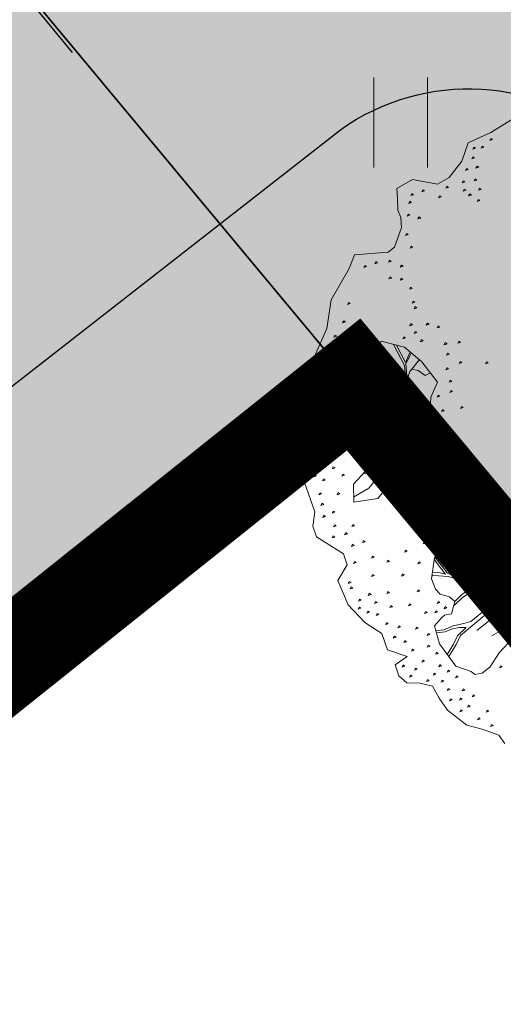
# Model space of a CAD drawing. Units: metres. Extents: x 661486 to 664636, y 6469492 to 6472220.
# Drawn here: x 661684 to 661688, y 6471776 to 6471785 of the extents above; entities that cross this region are included whole.
import ezdxf

# ---------------------------------------------------------------- set-up
doc = ezdxf.new("R2010")
doc.units = ezdxf.units.M
doc.header["$LTSCALE"] = 0.5
doc.header["$MEASUREMENT"] = 0
doc.linetypes.add('CENTERX2', pattern=[4, 2.5, -0.5, 0.5, -0.5])
for name, color, linetype in [('-geo-HALJASTUS', 8, 'Continuous'), ('-geo-PIIR', 8, 'Continuous'), ('-geo-VORMISTUS', 8, 'Continuous'), ('DP_krunt', 8, 'Continuous'), ('DP_kõnnitee', 41, 'Continuous'), ('plan_ala', 250, 'Continuous')]:
    doc.layers.add(name, color=color, linetype=linetype)
doc.layers.add('DP_haljasala', color=7, linetype='Continuous', lineweight=0, true_color=0xd6ffad)
doc.layers.add('DP_puu', color=106, linetype='Continuous', lineweight=15)
doc.layers.add('DP_sidumine', color=7, linetype='Continuous', lineweight=0)
doc.layers.add('OL_muruala', color=7, linetype='Continuous', true_color=0xd7ffad)
doc.styles.add('ARIAL', font='arial.ttf', dxfattribs={"height": 1})
doc.dimstyles.new('ISO-25', dxfattribs={"dimtxt": 2.5, "dimasz": 2.5, "dimexe": 1.25, "dimexo": 0.625, "dimtad": 1, "dimtxsty": 'Standard', "dimcen": 2.5, "dimadec": 0, "dimazin": 0, "dimtfac": 1, "dimtmove": 0, "dimatfit": 3, "dimfxl": 1, "dimarcsym": 0})

# ---------------------------------------------------------------- blocks, each defined once
blk = doc.blocks.new('HEIN_3')
at = {"layer": '-geo-HALJASTUS', "linetype": 'Continuous', "lineweight": 0}
for p, q in [((-0.2275, 0.3806), (-0.2275, -0.3805)), ((0.2275, 0.3806), (0.2275, -0.3805))]:
    blk.add_line(p, q, dxfattribs=at)
blk = doc.blocks.new('*D244')
at = {"layer": 'Defpoints', "color": 0, "linetype": 'Continuous', "transparency": 16777216}
for p in [(661688.0758, 6471786.5924), (661684.2964, 6471784.8883), (661684.9809, 6471784.0538)]:
    blk.add_point(p, dxfattribs=at)
at = {"layer": 'DP_sidumine', "color": 0, "linetype": 'Continuous', "lineweight": -2, "transparency": 16777216}
for p, q in [((661687.6794, 6471787.0757), (661686.5985, 6471788.3934)), ((661686.6181, 6471786.7927), (661685.0695, 6471785.5225)), ((661684.5845, 6471784.537), (661683.5036, 6471785.8547))]:
    blk.add_line(p, q, dxfattribs=at)
at = {"layer": 'DP_sidumine', "color": 0, "linetype": 'Continuous', "transparency": 16777216}
for points in [[(661686.5124, 6471786.9216), (661686.7238, 6471786.6639), (661687.3913, 6471787.4269)], [(661684.9638, 6471785.6514), (661685.1752, 6471785.3936), (661684.2964, 6471784.8883)]]:
    blk.add_solid(points, dxfattribs=at)
at = {"layer": 'DP_sidumine', "color": 0, "linetype": 'Continuous', "transparency": 16777216, "insert": (661685.0503, 6471786.9617), "char_height": 1, "attachment_point": 5, "rotation": 39.36099, "style": 'ARIAL'}
blk.add_mtext('4', dxfattribs=at)
blk = doc.blocks.new('ALBERO_TOP')
at = {"color": 0}
for p, q in [((-0.02, -1.49), (-0.0894, -1.4603)), ((0.4728, -1.6471), (0.4008, -1.446)), ((0.6928, -1.6194), (0.66, -1.51)), ((0.1332, -1.6589), (-0.0021, -1.7545))]:
    blk.add_line(p, q, dxfattribs=at)
for points in [[(2.1, -0.33), (2.06, -0.38), (2.05, -0.49), (2.05, -0.59), (1.99, -0.73), (1.93, -0.8), (1.87, -0.86), (1.87, -0.94), (1.89, -1.02), (1.86, -1.08), (1.8, -1.12), (1.73, -1.06), (1.72, -1.19), (1.63, -1.25), (1.59, -1.37), (1.51, -1.5), (1.38, -1.6), (1.27, -1.57), (1.21, -1.61), (1.15, -1.8), (1.09, -1.84), (1, -1.85), (0.84, -1.96), (0.69, -1.99), (0.52, -2.03), (0.42, -1.96), (0.3, -2.03), (0.25, -2.09), (0.16, -2.13), (0.06, -2.1), (-0.13, -2.07), (-0.31, -2.09), (-0.42, -2.06), (-0.53, -2.03), (-0.62, -2.02), (-0.69, -1.82), (-0.73, -1.79), (-0.86, -1.78), (-0.92, -1.8), (-0.96, -1.83), (-1.03, -1.85), (-1.09, -1.87), (-1.17, -1.79), (-1.18, -1.63), (-1.24, -1.57), (-1.36, -1.52), (-1.48, -1.51), (-1.58, -1.39), (-1.79, -1.19)], [(0.8896, -0.6087), (0.89, -0.6987), (1.0014, -0.8269), (1.0287, -0.8651), (1.0069, -0.9687), (1.0369, -1.0233), (1.086, -1.0533), (1.2196, -1.0369), (1.2769, -0.996), (1.3, -0.96), (1.3, -0.9), (1.3205, -0.8596), (1.4, -0.86), (1.42, -0.9), (1.4405, -0.9142), (1.5005, -0.9442), (1.6014, -0.8842), (1.7105, -0.7505), (1.7187, -0.6496), (1.7307, -0.6213), (1.71, -0.58), (1.66, -0.54), (1.56, -0.51), (1.45, -0.45)], [(1.47, -0.58), (1.41, -0.52), (1.3793, -0.4502), (1.3618, -0.3816), (1.3511, -0.3468)], [(2.011, -0.428), (2.007, -0.44), (2.021, -0.443), (2.011, -0.428)], [(1.1157, -0.4654), (1.1546, -0.5068), (1.2587, -0.5878), (1.5181, -0.7709), (1.579, -0.783), (1.6637, -0.8079)], [(1.46, -0.68), (1.38, -0.62), (1.37, -0.54), (1.3793, -0.4502)], [(1.641, -0.468), (1.637, -0.48), (1.651, -0.483), (1.641, -0.468)], [(1.931, -0.478), (1.927, -0.49), (1.941, -0.493), (1.931, -0.478)], [(1.0836, -1.0518), (1.16, -0.95), (1.17, -0.88), (1.18, -0.81), (1.1852, -0.7568), (1.0834, -0.513), (1.07, -0.58), (1.04, -0.65), (1.04, -0.7), (1.06, -0.78), (1.07, -0.85)], [(1.5289, -0.9273), (1.51, -0.88), (1.47, -0.83), (1.44, -0.77), (1.4167, -0.7305), (1.32, -0.66), (1.2, -0.57), (1.12, -0.51), (1.13, -0.56), (1.2047, -0.7497), (1.24, -0.78), (1.282, -0.818), (1.3459, -0.8569)], [(1.991, -0.518), (1.987, -0.53), (2.001, -0.533), (1.991, -0.518)], [(1.861, -0.588), (1.857, -0.6), (1.871, -0.603), (1.861, -0.588)], [(1.931, -0.598), (1.927, -0.61), (1.941, -0.613), (1.931, -0.598)], [(0.96, -0.75), (0.99, -0.7), (1.04, -0.65)], [(1.841, -0.658), (1.837, -0.67), (1.851, -0.673), (1.841, -0.658)], [(1.901, -0.658), (1.897, -0.67), (1.911, -0.673), (1.901, -0.658)], [(1.971, -0.638), (1.967, -0.65), (1.981, -0.653), (1.971, -0.638)], [(0.861, -0.738), (0.857, -0.75), (0.871, -0.753), (0.861, -0.738)], [(1.771, -0.718), (1.767, -0.73), (1.781, -0.733), (1.771, -0.718)], [(1.921, -0.718), (1.917, -0.73), (1.931, -0.733), (1.921, -0.718)], [(1.3204, -0.8602), (1.27, -0.83), (1.2, -0.77), (1.19, -0.82), (1.18, -0.88), (1.18, -0.94), (1.19, -1), (1.1998, -1.0393)], [(1.6531, -0.8209), (1.58, -0.8), (1.524, -0.789), (1.46, -0.75), (1.47, -0.79), (1.49, -0.83), (1.52, -0.87), (1.5402, -0.9206)], [(1.751, -0.778), (1.747, -0.79), (1.761, -0.793), (1.751, -0.778)], [(1.821, -0.798), (1.817, -0.81), (1.831, -0.813), (1.821, -0.798)], [(1.861, -0.748), (1.857, -0.76), (1.871, -0.763), (1.861, -0.748)], [(1.731, -0.838), (1.727, -0.85), (1.741, -0.853), (1.731, -0.838)], [(1.791, -0.858), (1.787, -0.87), (1.801, -0.873), (1.791, -0.858)], [(0.921, -0.868), (0.917, -0.88), (0.931, -0.883), (0.921, -0.868)], [(1.371, -0.898), (1.367, -0.91), (1.381, -0.913), (1.371, -0.898)], [(1.661, -0.878), (1.657, -0.89), (1.671, -0.893), (1.661, -0.878)], [(1.841, -0.888), (1.837, -0.9), (1.851, -0.903), (1.841, -0.888)], [(1.1806, -1.0417), (1.17, -1.01), (1.17, -0.96), (1.14, -1), (1.0986, -1.0517)], [(1.351, -0.948), (1.347, -0.96), (1.361, -0.963), (1.351, -0.948)], [(1.411, -0.948), (1.407, -0.96), (1.421, -0.963), (1.411, -0.948)], [(1.561, -0.958), (1.557, -0.97), (1.571, -0.973), (1.561, -0.958)], [(1.631, -0.938), (1.627, -0.95), (1.641, -0.953), (1.631, -0.938)], [(1.731, -0.948), (1.727, -0.96), (1.741, -0.963), (1.731, -0.948)], [(1.791, -0.978), (1.787, -0.99), (1.801, -0.993), (1.791, -0.978)], [(-0.179, -1.038), (-0.183, -1.05), (-0.169, -1.053), (-0.179, -1.038)], [(0.911, -1.028), (0.907, -1.04), (0.921, -1.043), (0.911, -1.028)], [(1.431, -1.008), (1.427, -1.02), (1.441, -1.023), (1.431, -1.008)], [(1.541, -1.038), (1.537, -1.05), (1.551, -1.053), (1.541, -1.038)], [(1.681, -1.028), (1.677, -1.04), (1.691, -1.043), (1.681, -1.028)], [(1.841, -0.998), (1.837, -1.01), (1.851, -1.013), (1.841, -0.998)], [(1.311, -1.088), (1.307, -1.1), (1.321, -1.103), (1.311, -1.088)], [(1.641, -1.088), (1.637, -1.1), (1.651, -1.103), (1.641, -1.088)], [(1.791, -1.058), (1.787, -1.07), (1.801, -1.073), (1.791, -1.058)], [(0.131, -1.118), (0.127, -1.13), (0.141, -1.133), (0.131, -1.118)], [(0.541, -1.118), (0.537, -1.13), (0.551, -1.133), (0.541, -1.118)], [(1.011, -1.128), (1.007, -1.14), (1.021, -1.143), (1.011, -1.128)], [(1.141, -1.128), (1.137, -1.14), (1.151, -1.143), (1.141, -1.128)], [(1.411, -1.118), (1.407, -1.13), (1.421, -1.133), (1.411, -1.118)], [(1.561, -1.148), (1.557, -1.16), (1.571, -1.163), (1.561, -1.148)], [(1.631, -1.158), (1.627, -1.17), (1.641, -1.173), (1.631, -1.158)], [(-0.139, -1.198), (-0.143, -1.21), (-0.129, -1.213), (-0.139, -1.198)], [(-0.009, -1.228), (-0.013, -1.24), (0.001, -1.243), (-0.009, -1.228)], [(0.051, -1.208), (0.047, -1.22), (0.061, -1.223), (0.051, -1.208)], [(0.181, -1.228), (0.177, -1.24), (0.191, -1.243), (0.181, -1.228)], [(0.681, -1.178), (0.677, -1.19), (0.691, -1.193), (0.681, -1.178)], [(1.091, -1.228), (1.087, -1.24), (1.101, -1.243), (1.091, -1.228)], [(1.241, -1.208), (1.237, -1.22), (1.251, -1.223), (1.241, -1.208)], [(1.451, -1.228), (1.447, -1.24), (1.461, -1.243), (1.451, -1.228)], [(1.561, -1.228), (1.557, -1.24), (1.571, -1.243), (1.561, -1.228)], [(-0.259, -1.238), (-0.263, -1.25), (-0.249, -1.253), (-0.259, -1.238)], [(-0.169, -1.288), (-0.173, -1.3), (-0.159, -1.303), (-0.169, -1.288)], [(-0.079, -1.268), (-0.083, -1.28), (-0.069, -1.283), (-0.079, -1.268)], [(0.101, -1.278), (0.097, -1.29), (0.111, -1.293), (0.101, -1.278)], [(0.271, -1.278), (0.267, -1.29), (0.281, -1.293), (0.271, -1.278)], [(0.331, -1.238), (0.327, -1.25), (0.341, -1.253), (0.331, -1.238)], [(0.471, -1.238), (0.467, -1.25), (0.481, -1.253), (0.471, -1.238)], [(1.371, -1.268), (1.367, -1.28), (1.381, -1.283), (1.371, -1.268)], [(-1.149, -1.348), (-1.153, -1.36), (-1.139, -1.363), (-1.149, -1.348)], [(-0.229, -1.318), (-0.233, -1.33), (-0.219, -1.333), (-0.229, -1.318)], [(0.66, -1.36), (0.71, -1.44), (0.82, -1.49), (0.88, -1.63), (0.77, -1.66), (0.58, -1.56), (0.42, -1.69), (0.27, -1.82), (0.06, -1.77), (-0.14, -1.72), (-0.14, -1.57), (-0.0804, -1.4409), (0.0192, -1.3137), (0.12, -1.33), (0.2, -1.3137), (0.29, -1.42), (0.46, -1.46), (0.53, -1.39), (0.66, -1.36)], [(0.2198, -1.3371), (0.18, -1.441), (0.167, -1.451), (0.151, -1.461), (0.133, -1.469), (0.113, -1.478), (0.067, -1.496), (0.0533, -1.502), (-0.044, -1.535), (-0.068, -1.53), (-0.09, -1.525), (-0.1169, -1.52)], [(0.3684, -1.7347), (0.2959, -1.6596), (0.27, -1.63), (0.1927, -1.4889), (0.187, -1.471), (0.188, -1.457), (0.1905, -1.4496), (0.2334, -1.3531)], [(0.301, -1.348), (0.297, -1.36), (0.311, -1.363), (0.301, -1.348)], [(0.401, -1.318), (0.397, -1.33), (0.411, -1.333), (0.401, -1.318)], [(1.181, -1.318), (1.177, -1.33), (1.191, -1.333), (1.181, -1.318)], [(1.451, -1.328), (1.447, -1.34), (1.461, -1.343), (1.451, -1.328)], [(1.521, -1.298), (1.517, -1.31), (1.531, -1.313), (1.521, -1.298)], [(-1.539, -1.368), (-1.543, -1.38), (-1.529, -1.383), (-1.539, -1.368)], [(-1.479, -1.408), (-1.483, -1.42), (-1.469, -1.423), (-1.479, -1.408)], [(-1.349, -1.408), (-1.353, -1.42), (-1.339, -1.423), (-1.349, -1.408)], [(-1.269, -1.398), (-1.273, -1.41), (-1.259, -1.413), (-1.269, -1.398)], [(-1.219, -1.358), (-1.223, -1.37), (-1.209, -1.373), (-1.219, -1.358)], [(-1.169, -1.408), (-1.173, -1.42), (-1.159, -1.423), (-1.169, -1.408)], [(-0.319, -1.388), (-0.323, -1.4), (-0.309, -1.403), (-0.319, -1.388)], [(-0.0257, -1.3709), (-0.003, -1.3992), (-0.02, -1.45), (-0.02, -1.49), (-0.0012, -1.499), (0.0533, -1.502)], [(1.181, -1.418), (1.177, -1.43), (1.191, -1.433), (1.181, -1.418)], [(1.291, -1.388), (1.287, -1.4), (1.301, -1.403), (1.291, -1.388)], [(1.411, -1.378), (1.407, -1.39), (1.421, -1.393), (1.411, -1.378)], [(1.511, -1.418), (1.507, -1.43), (1.521, -1.433), (1.511, -1.418)], [(1.521, -1.358), (1.517, -1.37), (1.531, -1.373), (1.521, -1.358)], [(-1.459, -1.458), (-1.463, -1.47), (-1.449, -1.473), (-1.459, -1.458)], [(-1.399, -1.448), (-1.403, -1.46), (-1.389, -1.463), (-1.399, -1.448)], [(-1.319, -1.468), (-1.323, -1.48), (-1.309, -1.483), (-1.319, -1.468)], [(-1.239, -1.468), (-1.243, -1.48), (-1.229, -1.483), (-1.239, -1.468)], [(-1.189, -1.448), (-1.193, -1.46), (-1.179, -1.463), (-1.189, -1.448)], [(-0.319, -1.458), (-0.323, -1.47), (-0.309, -1.473), (-0.319, -1.458)], [(-0.209, -1.468), (-0.213, -1.48), (-0.199, -1.483), (-0.209, -1.468)], [(-0.14, -1.6404), (-0.03, -1.54), (0.176, -1.464), (0.177, -1.479), (0.1807, -1.4955), (0.2496, -1.621), (0.2173, -1.8078)], [(0.3755, -1.4401), (0.3861, -1.468), (0.385, -1.486), (0.38, -1.506), (0.376, -1.529), (0.368, -1.55), (0.36, -1.568), (0.348, -1.6), (0.3078, -1.6841), (0.386, -1.537), (0.4, -1.48), (0.4621, -1.6558)], [(0.4628, -1.4572), (0.5292, -1.5072), (0.5665, -1.5709)], [(1.461, -1.428), (1.457, -1.44), (1.471, -1.443), (1.461, -1.428)], [(-0.249, -1.518), (-0.253, -1.53), (-0.239, -1.533), (-0.249, -1.518)], [(-0.1209, -1.5286), (-0.05, -1.54), (-0.14, -1.621)], [(0.1109, -1.7821), (0.1011, -1.7232), (0.1839, -1.5574), (0.186, -1.5053)], [(0.5292, -1.5072), (0.66, -1.51), (0.77, -1.56), (0.8486, -1.6386)], [(1.101, -1.498), (1.097, -1.51), (1.111, -1.513), (1.101, -1.498)], [(1.241, -1.518), (1.237, -1.53), (1.251, -1.533), (1.241, -1.518)], [(1.371, -1.518), (1.367, -1.53), (1.381, -1.533), (1.371, -1.518)], [(1.401, -1.498), (1.397, -1.51), (1.411, -1.513), (1.401, -1.498)], [(-1.179, -1.558), (-1.183, -1.57), (-1.169, -1.573), (-1.179, -1.558)], [(-1.109, -1.588), (-1.113, -1.6), (-1.099, -1.603), (-1.109, -1.588)], [(-0.429, -1.578), (-0.433, -1.59), (-0.419, -1.593), (-0.429, -1.578)], [(-0.399, -1.558), (-0.403, -1.57), (-0.389, -1.573), (-0.399, -1.558)], [(-0.289, -1.558), (-0.293, -1.57), (-0.279, -1.573), (-0.289, -1.558)], [(-0.199, -1.578), (-0.203, -1.59), (-0.189, -1.593), (-0.199, -1.578)], [(1.021, -1.588), (1.017, -1.6), (1.031, -1.603), (1.021, -1.588)], [(1.141, -1.558), (1.137, -1.57), (1.151, -1.573), (1.141, -1.558)], [(-0.509, -1.618), (-0.513, -1.63), (-0.499, -1.633), (-0.509, -1.618)], [(0.2315, -1.8078), (0.2631, -1.6422), (0.2766, -1.6596), (0.3609, -1.7412)], [(1.081, -1.618), (1.077, -1.63), (1.091, -1.633), (1.081, -1.618)], [(-1.119, -1.698), (-1.123, -1.71), (-1.109, -1.713), (-1.119, -1.698)], [(-0.949, -1.678), (-0.953, -1.69), (-0.939, -1.693), (-0.949, -1.678)], [(-0.759, -1.678), (-0.763, -1.69), (-0.749, -1.693), (-0.759, -1.678)], [(-0.629, -1.708), (-0.633, -1.72), (-0.619, -1.723), (-0.629, -1.708)], [(-0.549, -1.688), (-0.553, -1.7), (-0.539, -1.703), (-0.549, -1.688)], [(0.581, -1.698), (0.577, -1.71), (0.591, -1.713), (0.581, -1.698)], [(1.051, -1.698), (1.047, -1.71), (1.061, -1.713), (1.051, -1.698)], [(1.121, -1.688), (1.117, -1.7), (1.131, -1.703), (1.121, -1.688)], [(-1.079, -1.758), (-1.083, -1.77), (-1.069, -1.773), (-1.079, -1.758)], [(-1.029, -1.758), (-1.033, -1.77), (-1.019, -1.773), (-1.029, -1.758)], [(-0.949, -1.748), (-0.953, -1.76), (-0.939, -1.763), (-0.949, -1.748)], [(-0.829, -1.728), (-0.833, -1.74), (-0.819, -1.743), (-0.829, -1.728)], [(-0.639, -1.788), (-0.643, -1.8), (-0.629, -1.803), (-0.639, -1.788)], [(-0.539, -1.758), (-0.543, -1.77), (-0.529, -1.773), (-0.539, -1.758)], [(0.461, -1.758), (0.457, -1.77), (0.471, -1.773), (0.461, -1.758)], [(0.731, -1.728), (0.727, -1.74), (0.741, -1.743), (0.731, -1.728)], [(0.851, -1.728), (0.847, -1.74), (0.861, -1.743), (0.851, -1.728)], [(0.971, -1.728), (0.967, -1.74), (0.981, -1.743), (0.971, -1.728)], [(1.011, -1.778), (1.007, -1.79), (1.021, -1.793), (1.011, -1.778)], [(-0.009, -1.848), (-0.013, -1.86), (0.001, -1.863), (-0.009, -1.848)], [(0.571, -1.818), (0.567, -1.83), (0.581, -1.833), (0.571, -1.818)], [(0.701, -1.798), (0.697, -1.81), (0.711, -1.813), (0.701, -1.798)], [(0.791, -1.838), (0.787, -1.85), (0.801, -1.853), (0.791, -1.838)], [(0.881, -1.838), (0.877, -1.85), (0.891, -1.853), (0.881, -1.838)], [(0.941, -1.808), (0.937, -1.82), (0.951, -1.823), (0.941, -1.808)], [(-0.609, -1.868), (-0.613, -1.88), (-0.599, -1.883), (-0.609, -1.868)], [(-0.089, -1.868), (-0.093, -1.88), (-0.079, -1.883), (-0.089, -1.868)], [(0.081, -1.898), (0.077, -1.91), (0.091, -1.913), (0.081, -1.898)], [(0.181, -1.878), (0.177, -1.89), (0.191, -1.893), (0.181, -1.878)], [(0.311, -1.908), (0.307, -1.92), (0.321, -1.923), (0.311, -1.908)], [(0.351, -1.898), (0.347, -1.91), (0.361, -1.913), (0.351, -1.898)], [(0.421, -1.898), (0.417, -1.91), (0.431, -1.913), (0.421, -1.898)], [(0.491, -1.878), (0.487, -1.89), (0.501, -1.893), (0.491, -1.878)], [(0.611, -1.868), (0.607, -1.88), (0.621, -1.883), (0.611, -1.868)], [(0.681, -1.898), (0.677, -1.91), (0.691, -1.913), (0.681, -1.898)], [(0.781, -1.898), (0.777, -1.91), (0.791, -1.913), (0.781, -1.898)], [(-0.569, -1.928), (-0.573, -1.94), (-0.559, -1.943), (-0.569, -1.928)], [(-0.319, -1.968), (-0.323, -1.98), (-0.309, -1.983), (-0.319, -1.968)], [(-0.199, -1.968), (-0.203, -1.98), (-0.189, -1.983), (-0.199, -1.968)], [(0.051, -1.958), (0.047, -1.97), (0.061, -1.973), (0.051, -1.958)], [(0.141, -1.938), (0.137, -1.95), (0.151, -1.953), (0.141, -1.938)], [(0.261, -1.958), (0.257, -1.97), (0.271, -1.973), (0.261, -1.958)], [(0.491, -1.968), (0.487, -1.98), (0.501, -1.983), (0.491, -1.968)], [(0.581, -1.928), (0.577, -1.94), (0.591, -1.943), (0.581, -1.928)], [(-0.099, -1.998), (-0.103, -2.01), (-0.089, -2.013), (-0.099, -1.998)], [(-0.029, -1.998), (-0.033, -2.01), (-0.019, -2.013), (-0.029, -1.998)], [(0.101, -2.028), (0.097, -2.04), (0.111, -2.043), (0.101, -2.028)], [(0.211, -2.018), (0.207, -2.03), (0.221, -2.033), (0.211, -2.018)], [(0.041, -2.038), (0.037, -2.05), (0.051, -2.053), (0.041, -2.038)], [(0.181, -2.068), (0.177, -2.08), (0.191, -2.083), (0.181, -2.068)]]:
    blk.add_lwpolyline(points, dxfattribs=at)

msp = doc.modelspace()

# ---------------------------------------------------------------- hatches: boundary and pattern name
at = {"layer": 'DP_haljasala', "lineweight": 18}
h = msp.add_hatch(color=256, dxfattribs=at)
h.dxf.hatch_style = 1
edge = h.paths.add_edge_path()
edge.add_line((661791.462, 6471829.0623), (661790.241, 6471827.4082))
edge.add_line((661790.241, 6471827.4082), (661786.2479, 6471824.0367))
edge.add_arc((661786.5593, 6471823.7988), 0.3918, 142.62398, 218.405)
edge.add_line((661786.2522, 6471823.5554), (661780.8258, 6471818.9459))
edge.add_arc((661780.9098, 6471816.2153), 2.7319, 91.76119, 114.87897)
edge.add_line((661779.7604, 6471818.6937), (661766.0549, 6471798.0917))
edge.add_line((661766.0549, 6471798.0917), (661768.5427, 6471795.087))
edge.add_line((661768.5427, 6471795.087), (661766.1499, 6471793.2407))
edge.add_line((661766.1499, 6471793.2407), (661762.6966, 6471790.4231))
edge.add_arc((661763.5971, 6471789.7418), 1.1292, 142.89022, 219.07059)
edge.add_arc((661761.5917, 6471788.1721), 1.4178, -35.86827, 37.2405, ccw=False)
edge.add_line((661762.7407, 6471787.3413), (661750.5561, 6471769.0276))
edge.add_arc((661747.095, 6471772.3789), 4.8177, 255.078, 315.92359, ccw=False)
edge.add_line((661745.8545, 6471767.7237), (661730.0536, 6471743.9707))
edge.add_line((661730.0536, 6471743.9707), (661711.5063, 6471766.2484))
edge.add_line((661711.5063, 6471766.2484), (661709.8775, 6471764.9504))
edge.add_arc((661710.4109, 6471764.2262), 0.8995, 126.37178, 208.68688)
edge.add_line((661709.6219, 6471763.7944), (661721.3492, 6471749.5161))
edge.add_line((661721.3492, 6471749.5161), (661719.0474, 6471747.5919))
edge.add_line((661719.0474, 6471747.5919), (661689.1771, 6471783.7549))
edge.add_arc((661687.9288, 6471782.3545), 1.876, 48.28605, 125.32449)
edge.add_line((661686.8441, 6471783.8851), (661685.8276, 6471783.0911))
edge.add_line((661685.8276, 6471783.0911), (661727.52, 6471732.94))
edge.add_line((661727.52, 6471732.94), (661791.462, 6471829.0623))
h = msp.add_hatch(color=256, dxfattribs=at)
h.dxf.hatch_style = 1
h.paths.add_polyline_path([(661686.9559, 6471781.7339), (661686.8118, 6471781.9073), (661685.8276, 6471783.0911), (661668.9242, 6471769.8873), (661670.0001, 6471768.5115), (661670.1611, 6471768.3065)])
at = {"layer": 'DP_kõnnitee'}
h = msp.add_hatch(color=256, dxfattribs=at)
h.dxf.hatch_style = 1
edge = h.paths.add_edge_path()
edge.add_line((661691.2724, 6471787.3508), (661692.9235, 6471788.634))
edge.add_line((661692.9235, 6471788.634), (661691.0048, 6471790.942))
edge.add_line((661691.0048, 6471790.942), (661689.5638, 6471789.8004))
edge.add_arc((661688.857, 6471790.9711), 1.3676, 221.15926, 301.1199, ccw=False)
edge.add_line((661687.8274, 6471790.0711), (661671.562, 6471809.6633))
edge.add_arc((661661.7432, 6471800.4061), 13.4946, 43.31365, 76.05793)
edge.add_arc((661665.9129, 6471816.216), 2.8641, 220.01996, 251.29977, ccw=False)
edge.add_line((661663.7195, 6471814.3742), (661662.7328, 6471815.4713))
edge.add_line((661662.7328, 6471815.4713), (661660.0415, 6471814.1931))
edge.add_line((661660.0415, 6471814.1931), (661660.9816, 6471812.9323))
edge.add_arc((661666.8996, 6471817.731), 7.6192, 219.03748, 249.08297)
edge.add_arc((661661.7432, 6471800.4061), 10.4946, 43.31365, 76.57677, ccw=False)
edge.add_line((661669.3792, 6471807.6053), (661674.0407, 6471801.944))
edge.add_line((661674.0407, 6471801.944), (661685.1421, 6471788.5722))
edge.add_arc((661683.5923, 6471787.5092), 1.8793, -43.31828, 34.44483, ccw=False)
edge.add_line((661684.9596, 6471786.2199), (661667.0762, 6471772.2505))
edge.add_line((661667.0762, 6471772.2505), (661668.9242, 6471769.8873))
edge.add_line((661668.9242, 6471769.8873), (661686.8441, 6471783.8851))
edge.add_arc((661687.9288, 6471782.3545), 1.876, 48.28605, 125.32449, ccw=False)
edge.add_line((661689.1771, 6471783.7549), (661693.86, 6471778.1618))
edge.add_line((661693.86, 6471778.1618), (661719.0474, 6471747.5919))
edge.add_line((661719.0474, 6471747.5919), (661721.3492, 6471749.5161))
edge.add_line((661721.3492, 6471749.5161), (661709.6219, 6471763.7944))
edge.add_arc((661710.4109, 6471764.2262), 0.8995, 126.37178, 208.68688, ccw=False)
edge.add_line((661709.8775, 6471764.9504), (661711.5024, 6471766.2453))
edge.add_line((661711.5024, 6471766.2453), (661709.5721, 6471768.5429))
edge.add_line((661709.5721, 6471768.5429), (661708.0214, 6471767.1676))
edge.add_arc((661707.432, 6471767.9656), 0.992, 228.73996, 306.44587, ccw=False)
edge.add_line((661706.7778, 6471767.2199), (661698.3785, 6471777.3749))
edge.add_arc((661699.1781, 6471778.0348), 1.0368, 121.99148, 219.53424, ccw=False)
edge.add_line((661698.6288, 6471778.9142), (661714.0125, 6471791.1003))
edge.add_arc((661714.4389, 6471790.073), 1.1123, 52.92893, 112.54341, ccw=False)
edge.add_line((661715.1094, 6471790.9605), (661718.3929, 6471787.0186))
edge.add_line((661718.3929, 6471787.0186), (661720.7395, 6471788.8887))
edge.add_line((661720.7395, 6471788.8887), (661717.4966, 6471792.7776))
edge.add_arc((661718.3991, 6471793.2951), 1.0404, 133.67398, 209.8305, ccw=False)
edge.add_line((661717.6807, 6471794.0476), (661721.4511, 6471797.0375))
edge.add_line((661721.4511, 6471797.0375), (661719.5476, 6471799.3442))
edge.add_line((661719.5476, 6471799.3442), (661715.9024, 6471796.475))
edge.add_arc((661715.2049, 6471797.477), 1.2209, 230.77396, 304.84179, ccw=False)
edge.add_line((661714.4328, 6471796.5312), (661712.5301, 6471798.6832))
edge.add_line((661712.5301, 6471798.6832), (661710.2142, 6471796.8372))
edge.add_line((661710.2142, 6471796.8372), (661712.1558, 6471794.5062))
edge.add_arc((661711.3486, 6471794.0294), 0.9375, -46.88376, 30.57506, ccw=False)
edge.add_line((661711.9894, 6471793.345), (661696.3634, 6471780.9057))
edge.add_arc((661695.9243, 6471781.5733), 0.7991, 220.7241, 303.33444, ccw=False)
edge.add_line((661695.3187, 6471781.052), (661691.0954, 6471786.1188))
edge.add_arc((661691.987, 6471786.6195), 1.0225, 134.33888, 209.31756, ccw=False)
at = {"layer": 'OL_muruala', "linetype": 'Continuous', "true_color": 0xd6ffad}
h = msp.add_hatch(color=61, dxfattribs=at)
h.paths.add_polyline_path([(661762.5592, 6471785.6135), (661761.894, 6471785.645), (661750.757, 6471781.253), (661739.367, 6471781.247), (661729.14, 6471775.333), (661727.021, 6471764.274), (661716.302, 6471756.615), (661708.818, 6471763.441), (661703.293, 6471773.168), (661706.766, 6471775.195), (661705.253, 6471780.717), (661698.081, 6471783.265), (661694.791, 6471790.824), (661685.981, 6471787.533), (661679.333, 6471783.158), (661674.863, 6471785.477), (661672.336, 6471791.441), (661669.509, 6471799.869), (661664.918, 6471808.392), (661669.549, 6471812.326), (661673.395, 6471812.11), (661680.43, 6471806.864), (661687.626, 6471805.468), (661693.295, 6471806.393), (661695.134, 6471808.457), (661693.368, 6471815.309), (661690.655, 6471820.563), (661687.508, 6471825.122), (661695.238, 6471833.9369), (661683.6395, 6471830.6795), (661676.329, 6471828.057), (661673.452, 6471825.703), (661664.515, 6471824.388), (661659.661, 6471823.258), (661650.062, 6471820.119), (661639.855, 6471816.146), (661636.0008, 6471814.885), (661637.877, 6471813.397), (661639.887, 6471813.093), (661643.779, 6471814.564), (661646.343, 6471816.264), (661653.473, 6471819.542), (661661.983, 6471822.074), (661664.912, 6471816.553), (661657.251, 6471812.841), (661649.449, 6471808.945), (661648.772, 6471808.5697), (661648.466, 6471808.3149), (661647.7436, 6471807.5984), (661647.13, 6471806.8351), (661646.5866, 6471806.0243), (661645.8125, 6471804.1969), (661645.6679, 6471803.2385), (661645.5717, 6471802.2491), (661645.6683, 6471801.2712), (661645.8846, 6471800.3263), (661646.1978, 6471799.3779), (661646.6557, 6471798.4791), (661647.1843, 6471797.6671), (661654.9281, 6471787.7355), (661662.413, 6471778.2136), (661670.0001, 6471768.5115), (661670.1501, 6471768.3215), (661686.9559, 6471781.7339), (661727.52, 6471732.94)])
h.paths.add_polyline_path([(661660.632, 6471801.861), (661659.289, 6471801.934), (661654.939, 6471806.481), (661653.345, 6471809.244), (661654.977, 6471810.246), (661657.249, 6471810.419), (661661.315, 6471802.827)], flags=16)
h.paths.add_polyline_path([(661816.4065, 6471866.5607), (661812.381, 6471865.428), (661799.012, 6471861.603), (661786.311, 6471858.094), (661763.968, 6471851.941), (661752.318, 6471848.728), (661746.7835, 6471847.3867), (661747.869, 6471844.926), (661752.089, 6471835.36), (661757.331, 6471831.185), (661755.44, 6471820.355), (661755.985, 6471807.993), (661762.017, 6471811.19), (661771.022, 6471810.596), (661771.135, 6471801.151), (661772.4158, 6471800.4307)])

# ---------------------------------------------------------------- linework, layer by layer
at = {"layer": '-geo-PIIR', "color": 244, "lineweight": 30, "ltscale": 0.5, "true_color": 0x991b1e}
msp.add_lwpolyline([(661622.3, 6471809.96), (661635.89, 6471817.27), (661653.34, 6471822.17), (661727.52, 6471732.94), (661817.65, 6471868.43), (661905.3, 6471893.32), (661898.37, 6471839.75), (661822.03, 6471725.19), (661774.89, 6471651.57), (661786.96, 6471637.19), (661802.84, 6471677.1), (661825, 6471671.31), (661823.06, 6471657.71), (661821.76, 6471645.12)], dxfattribs=at)
at = {"layer": '-geo-VORMISTUS', "color": 7, "linetype": 'Continuous', "lineweight": 30}
msp.add_3dface([(661873.7677, 6471679.1835), (661588.7677, 6471679.1835), (661588.7677, 6471884.1835), (661873.7677, 6471884.1835)], dxfattribs=at)
at = {"layer": 'DP_krunt', "color": 244, "lineweight": 30, "ltscale": 0.5, "true_color": 0x991b1e}
msp.add_3dface([(661653.34, 6471822.17), (661781.56, 6471858.18), (661817.65, 6471868.43), (661727.52, 6471732.94)], dxfattribs=at)
at = {"layer": 'DP_kõnnitee'}
msp.add_lwpolyline([(661684.9596, 6471786.2199), (661667.0762, 6471772.2505), (661668.9242, 6471769.8873), (661686.8441, 6471783.8851, -0.349404), (661689.1771, 6471783.7549), (661693.86, 6471778.1618), (661719.0474, 6471747.5919)], format="xyb", dxfattribs=at)
at = {"layer": 'plan_ala', "color": 7, "linetype": 'CENTERX2', "lineweight": -3, "ltscale": 4, "const_width": 0.8, "flags": 128}
msp.add_lwpolyline([(661727.52, 6471732.94), (661817.65, 6471868.43), (661781.56, 6471858.18), (661653.34, 6471822.17), (661635.89, 6471817.27), (661625.408, 6471811.6318), (661663.6319, 6471763.0864), (661686.9559, 6471781.7339), (661727.52, 6471732.94)], close=True, dxfattribs=at)

# ---------------------------------------------------------------- block references
at = {"layer": '-geo-HALJASTUS', "linetype": 'Continuous', "lineweight": 0}
msp.add_blockref('HEIN_3', (661687.3527, 6471783.9458), dxfattribs=at)
at = {"layer": 'DP_puu', "linetype": 'ByBlock', "xscale": 1.347639167827075, "yscale": 1.347639167827075, "zscale": 1.347639167827075, "rotation": 255.2396868314918}
msp.add_blockref('ALBERO_TOP', (661689.3828, 6471781.3267), dxfattribs=at)

# ---------------------------------------------------------------- dimensions: what is measured, and where the dimension line sits
at = {"layer": 'DP_sidumine', "linetype": 'Continuous'}
dim = msp.add_linear_dim(base=(661684.2964, 6471784.8883), p1=(661688.0758, 6471786.5924), p2=(661684.9809, 6471784.0538), angle=219.36099, dimstyle='ISO-25', override={"dimtxt": 1, "dimasz": 1, "dimdec": 0, "dimtxsty": 'ARIAL'}, dxfattribs=at)
dim.commit()
dim.dimension.update_dxf_attribs({"geometry": '*D244', "text_midpoint": (661685.7637, 6471786.0919), "dimtype": 161})

doc.saveas('drawing.dxf')
